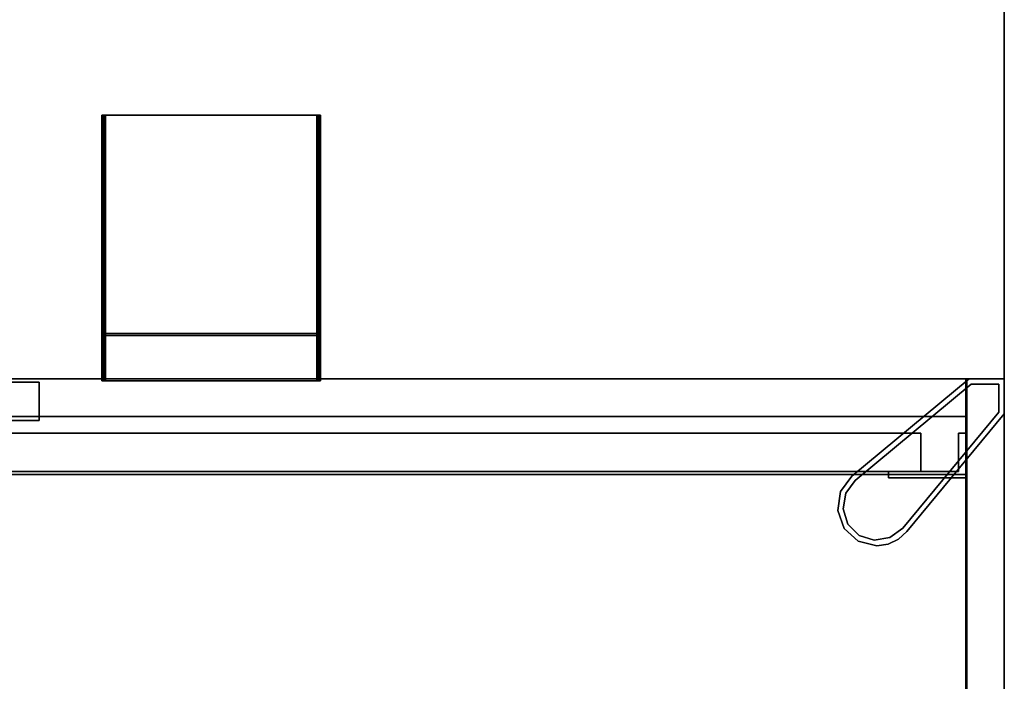
# Model space of a CAD drawing. Units: inches. Extents: x -45 to 103, y 0 to 174.
# Drawn here: x 83 to 101, y 95 to 107 of the extents above; entities that cross this region are included whole.
import ezdxf

# ---------------------------------------------------------------- set-up
doc = ezdxf.new("R2010")
doc.units = ezdxf.units.IN
doc.header["$MEASUREMENT"] = 0
for name, color, linetype in [('A-FURN-ATTRIBUTE-T', 7, 'Continuous'), ('TK2WSURF_SUP', 3, 'Continuous'), ('TK3FM_STOR', 5, 'Continuous'), ('TK3FM_STOR_CASE', 3, 'Continuous'), ('TK3FM_STOR_DOOR', 5, 'Continuous'), ('TK3FM_STOR_LEG', 4, 'Continuous'), ('TK3FM_STOR_PULL', 6, 'Continuous'), ('TK3FM_SUPP', 7, 'Continuous'), ('TK3WSURF', 41, 'Continuous')]:
    doc.layers.add(name, color=color, linetype=linetype)
doc.styles.add('ALTOS', font='romans.shx', dxfattribs={"width": 0.8})

# ---------------------------------------------------------------- blocks, each defined once
blk = doc.blocks.new('3_UCGS1536N')
at = {"layer": 'TK3FM_STOR_CASE'}
for points, invisible_edges in [([(0.701, -16, 64.984), (0.701, 0, 64.984), (0, -16, 64.984)], 2), ([(0.701, 0, 64.984), (0, 0, 64.984), (0, -16, 64.984)], 12), ([(0, -16, 64.984), (0, 0, 64.984), (0, -16, 51)], 2), ([(0, 0, 64.984), (0, 0, 51), (0, -16, 51)], 12), ([(0.701, -16, 51), (0, -16, 51), (0.701, 0, 51)], 2), ([(0, -16, 51), (0, 0, 51), (0.701, 0, 51)], 12), ([(0, -16, 64.984), (0, 0, 64.984), (36, -16, 64.984)], 2), ([(0, 0, 64.984), (36, 0, 64.984), (36, -16, 64.984)], 12), ([(36, 0, 66), (0, 0, 66), (36, -16, 66)], 2), ([(0, 0, 66), (0, -16, 66), (36, -16, 66)], 12), ([(0, 0, 64.984), (0, -16, 64.984), (0, 0, 66)], 2), ([(0, -16, 64.984), (0, -16, 66), (0, 0, 66)], 12), ([(0.701, -16, 51), (0.701, 0, 51), (0.701, -16, 64.984)], 2), ([(0.701, 0, 51), (0.701, 0, 64.984), (0.701, -16, 64.984)], 12), ([(0.701, -14.25, 52.016), (0.701, 0, 52.016), (0.701, -14.25, 51)], 2), ([(0.701, 0, 52.016), (0.701, 0, 51), (0.701, -14.25, 51)], 12), ([(0.701, -14.25, 51), (0.701, 0, 51), (35.299, 0, 51)], 12), ([(0.701, 0, 52.016), (0.701, -14.25, 52.016), (35.299, 0, 52.016)], 2), ([(35.299, -14.25, 51), (0.701, -14.25, 51), (35.299, 0, 51)], 2), ([(0.701, -14.25, 52.016), (35.299, -14.25, 52.016), (35.299, 0, 52.016)], 12), ([(35.299, -14.25, 52.016), (0.701, -14.25, 52.016), (35.299, -14.25, 51)], 2), ([(0.701, -14.25, 52.016), (0.701, -14.25, 51), (35.299, -14.25, 51)], 12), ([(0.701, -16, 64.984), (0, -16, 64.984), (0.701, -16, 51)], 2), ([(0, -16, 64.984), (0, -16, 51), (0.701, -16, 51)], 12), ([(0, -16, 64.984), (36, -16, 64.984), (0, -16, 66)], 2), ([(36, -16, 64.984), (36, -16, 66), (0, -16, 66)], 12)]:
    blk.add_3dface(points, dxfattribs=dict(at, invisible_edges=invisible_edges))
at = {"layer": 'TK3FM_STOR_DOOR'}
for points, invisible_edges in [([(1.528, -14.309, 64.984), (18.354, -14.309, 64.984), (1.528, -14.309, 52.016)], 2), ([(18.354, -14.309, 64.984), (18.354, -14.309, 52.016), (1.528, -14.309, 52.016)], 12), ([(1.528, -15.01, 64.984), (1.528, -14.309, 64.984), (1.528, -15.01, 52.016)], 2), ([(1.528, -14.309, 64.984), (1.528, -14.309, 52.016), (1.528, -15.01, 52.016)], 12), ([(1.528, -15.01, 52.016), (1.528, -14.309, 52.016), (18.354, -15.01, 52.016)], 2), ([(1.528, -14.309, 52.016), (18.354, -14.309, 52.016), (18.354, -15.01, 52.016)], 12), ([(1.528, -14.309, 64.984), (1.528, -15.01, 64.984), (18.354, -14.309, 64.984)], 2), ([(1.528, -15.01, 64.984), (18.354, -15.01, 64.984), (18.354, -14.309, 64.984)], 12), ([(18.354, -15.01, 64.984), (1.528, -15.01, 64.984), (18.354, -15.01, 52.016)], 2), ([(1.528, -15.01, 64.984), (1.528, -15.01, 52.016), (18.354, -15.01, 52.016)], 12), ([(17.646, -15.24, 64.984), (17.646, -15.941, 64.984), (34.472, -15.24, 64.984)], 2), ([(17.646, -15.941, 64.984), (34.472, -15.941, 64.984), (34.472, -15.24, 64.984)], 12), ([(17.646, -15.941, 52.016), (17.646, -15.24, 52.016), (34.472, -15.941, 52.016)], 2), ([(17.646, -15.24, 52.016), (34.472, -15.24, 52.016), (34.472, -15.941, 52.016)], 12), ([(17.646, -15.24, 64.984), (34.472, -15.24, 64.984), (17.646, -15.24, 52.016)], 2), ([(34.472, -15.24, 64.984), (34.472, -15.24, 52.016), (17.646, -15.24, 52.016)], 12), ([(17.646, -15.941, 64.984), (17.646, -15.24, 64.984), (17.646, -15.941, 52.016)], 2), ([(17.646, -15.24, 64.984), (17.646, -15.24, 52.016), (17.646, -15.941, 52.016)], 12), ([(34.472, -15.941, 64.984), (17.646, -15.941, 64.984), (34.472, -15.941, 52.016)], 2), ([(17.646, -15.941, 64.984), (17.646, -15.941, 52.016), (34.472, -15.941, 52.016)], 12)]:
    blk.add_3dface(points, dxfattribs=dict(at, invisible_edges=invisible_edges))
at = {"layer": 'TK3FM_STOR_PULL'}
for points, invisible_edges in [([(0.701, -14.191, 64.984), (2.118, -14.191, 64.984), (0.701, -14.191, 52.016)], 2), ([(2.118, -14.191, 64.984), (2.118, -14.191, 52.016), (0.701, -14.191, 52.016)], 12), ([(0.701, -15.01, 64.984), (0.701, -14.191, 64.984), (0.701, -15.01, 52.016)], 2), ([(0.701, -14.191, 64.984), (0.701, -14.191, 52.016), (0.701, -15.01, 52.016)], 12), ([(0.701, -15.01, 52.016), (0.701, -14.191, 52.016), (0.839, -14.309, 52.016)], 14), ([(0.701, -14.191, 52.016), (2.118, -14.191, 52.016), (0.839, -14.309, 52.016)], 14), ([(2.118, -14.191, 64.984), (0.701, -14.191, 64.984), (0.839, -14.309, 64.984)], 14), ([(0.701, -14.191, 64.984), (0.701, -15.01, 64.984), (0.839, -14.309, 64.984)], 14), ([(2.118, -14.309, 52.016), (0.839, -14.309, 52.016), (2.118, -14.191, 52.016)], 2), ([(2.118, -14.309, 64.984), (2.118, -14.191, 64.984), (0.839, -14.309, 64.984)], 2), ([(2.118, -14.191, 64.984), (2.118, -14.309, 64.984), (2.118, -14.191, 52.016)], 2), ([(2.118, -14.309, 64.984), (2.118, -14.309, 52.016), (2.118, -14.191, 52.016)], 12), ([(0.701, -16, 52.016), (0.701, -14.25, 52.016), (0.701, -16, 51)], 2), ([(0.701, -14.25, 52.016), (0.701, -14.25, 51), (0.701, -16, 51)], 12), ([(0.701, -14.25, 52.016), (35.299, -14.25, 52.016), (0.701, -14.25, 51)], 2), ([(35.299, -14.25, 52.016), (35.299, -14.25, 51), (0.701, -14.25, 51)], 12), ([(0.701, -16, 51), (0.701, -14.25, 51), (35.299, -16, 51)], 2), ([(0.701, -14.25, 51), (35.299, -14.25, 51), (35.299, -16, 51)], 12), ([(0.701, -14.25, 52.016), (0.701, -16, 52.016), (35.299, -14.25, 52.016)], 2), ([(0.701, -16, 52.016), (35.299, -16, 52.016), (35.299, -14.25, 52.016)], 12), ([(0.839, -15.01, 52.016), (0.701, -15.01, 52.016), (0.839, -14.309, 52.016)], 2), ([(0.701, -15.01, 64.984), (0.839, -15.01, 64.984), (0.839, -14.309, 64.984)], 12), ([(0.839, -14.309, 64.984), (0.839, -15.01, 64.984), (0.839, -14.309, 52.016)], 2), ([(0.839, -15.01, 64.984), (0.839, -15.01, 52.016), (0.839, -14.309, 52.016)], 12), ([(2.118, -14.309, 64.984), (0.839, -14.309, 64.984), (2.118, -14.309, 52.016)], 2), ([(0.839, -14.309, 64.984), (0.839, -14.309, 52.016), (2.118, -14.309, 52.016)], 12), ([(0.839, -15.01, 64.984), (0.701, -15.01, 64.984), (0.839, -15.01, 52.016)], 2), ([(0.701, -15.01, 64.984), (0.701, -15.01, 52.016), (0.839, -15.01, 52.016)], 12), ([(35.299, -16, 52.016), (0.701, -16, 52.016), (35.299, -16, 51)], 2), ([(0.701, -16, 52.016), (0.701, -16, 51), (35.299, -16, 51)], 12)]:
    blk.add_3dface(points, dxfattribs=dict(at, invisible_edges=invisible_edges))
at = {"layer": 'A-FURN-ATTRIBUTE-T', "style": 'ALTOS'}
blk.add_attdef('CAPTG', (0, 1), '', height=2.5, dxfattribs=at)
at = {"layer": 'A-FURN-ATTRIBUTE-T', "style": 'ALTOS', "flags": 1}
for tag in ['CAPPN', 'CAPMG', 'CAPMC', 'CAPQT', 'CAPDH', 'CAPGC']:
    blk.add_attdef(tag, (0, 0), '', height=0.001, dxfattribs=at)
blk = doc.blocks.new('3_UNWR3072')
at = {"layer": 'TK3WSURF'}
for points, invisible_edges in [([(0, -1, 28), (72, -1, 28), (0, -30, 28)], 2), ([(72, -1, 28), (72, -30, 28), (0, -30, 28)], 12), ([(0, -30, 29), (0, -1, 29), (0, -30, 28)], 2), ([(0, -1, 29), (0, -1, 28), (0, -30, 28)], 12), ([(0, -30, 29), (72, -30, 29), (0, -1, 29)], 2), ([(72, -30, 29), (72, -1, 29), (0, -1, 29)], 12), ([(0, -30, 29), (0, -30, 28), (72, -30, 29)], 2), ([(0, -30, 28), (72, -30, 28), (72, -30, 29)], 12)]:
    blk.add_3dface(points, dxfattribs=dict(at, invisible_edges=invisible_edges))
at = {"layer": 'A-FURN-ATTRIBUTE-T'}
blk.add_attdef('CAPTG', (0, 1), '', height=2.5, dxfattribs=at)
at = {"layer": 'A-FURN-ATTRIBUTE-T', "flags": 1}
for tag in ['CAPPN', 'CAPMG', 'CAPMC', 'CAPQT', 'CAPDH', 'CAPGC']:
    blk.add_attdef(tag, (0, 0), '', height=0.001, dxfattribs=at)
blk = doc.blocks.new('3_UWBTBB')
at = {"layer": 'TK3FM_SUPP'}
for points, invisible_edges in [([(2.428, 2.018, 35.567), (2.428, 1.982, 35.567), (-2.428, 2.018, 35.567)], 2), ([(2.428, 1.982, 35.567), (-2.428, 1.982, 35.567), (-2.428, 2.018, 35.567)], 12), ([(-2.428, 2.018, 35.567), (-2.428, 1.982, 35.933), (-2.428, 2.018, 35.933)], 3), ([(-2.428, 2.018, 35.567), (-2.428, 1.982, 35.567), (-2.428, 1.982, 35.933)], 12), ([(-2.428, 1.982, 35.933), (-2.428, 1.978, 35.949), (-2.428, 2.018, 35.933)], 14), ([(-2.428, 2.018, 35.933), (-2.428, 1.978, 35.949), (-2.428, 2.009, 35.967)], 3), ([(2.428, 2.018, 35.933), (2.428, 2.018, 35.567), (-2.428, 2.018, 35.933)], 2), ([(2.428, 2.018, 35.567), (-2.428, 2.018, 35.567), (-2.428, 2.018, 35.933)], 12), ([(-2.428, 2.009, 35.967), (-2.428, 1.967, 35.96), (-2.428, 1.985, 35.991)], 3), ([(-2.428, 1.967, 35.96), (-2.428, 2.009, 35.967), (-2.428, 1.978, 35.949)], 3), ([(-2.428, 1.967, 35.96), (-2.428, 1.951, 35.964), (-2.428, 1.985, 35.991)], 14), ([(-2.428, 1.985, 35.991), (-2.428, 1.951, 35.964), (-2.428, 1.951, 36)], 3), ([(2.428, 1.982, 35.567), (2.428, 1.982, 35.933), (-2.428, 1.982, 35.567)], 2), ([(2.428, 1.982, 35.933), (-2.428, 1.982, 35.933), (-2.428, 1.982, 35.567)], 12), ([(1.571, 1.985, 30.711), (1.598, 1.951, 30.711), (1.562, 1.951, 30.711)], 3), ([(1.562, 1.951, 35.567), (1.598, 1.951, 35.567), (1.571, 1.985, 35.567)], 3), ([(1.596, 2.009, 30.711), (1.602, 1.967, 30.711), (1.571, 1.985, 30.711)], 3), ([(1.596, 2.009, 35.567), (1.571, 1.985, 35.567), (1.602, 1.967, 35.567)], 14), ([(1.602, 1.967, 30.711), (1.598, 1.951, 30.711), (1.571, 1.985, 30.711)], 14), ([(1.602, 1.967, 35.567), (1.571, 1.985, 35.567), (1.598, 1.951, 35.567)], 3), ([(1.629, 2.018, 30.711), (1.614, 1.978, 30.711), (1.596, 2.009, 30.711)], 3), ([(1.596, 2.009, 35.567), (1.614, 1.978, 35.567), (1.629, 2.018, 35.567)], 3), ([(1.602, 1.967, 30.711), (1.596, 2.009, 30.711), (1.614, 1.978, 30.711)], 3), ([(1.614, 1.978, 35.567), (1.596, 2.009, 35.567), (1.602, 1.967, 35.567)], 3), ([(1.629, 1.982, 30.711), (1.614, 1.978, 30.711), (1.629, 2.018, 30.711)], 14), ([(1.629, 1.982, 35.567), (1.629, 2.018, 35.567), (1.614, 1.978, 35.567)], 3), ([(1.995, 2.018, 30.711), (1.629, 1.982, 30.711), (1.629, 2.018, 30.711)], 3), ([(1.995, 2.018, 30.711), (1.995, 1.982, 30.711), (1.629, 1.982, 30.711)], 12), ([(1.995, 1.982, 35.567), (1.995, 2.018, 35.567), (1.629, 1.982, 35.567)], 2), ([(1.995, 2.018, 35.567), (1.629, 2.018, 35.567), (1.629, 1.982, 35.567)], 14), ([(1.995, 2.018, 30.711), (1.629, 2.018, 30.711), (1.995, 2.018, 35.567)], 2), ([(1.629, 2.018, 30.711), (1.629, 2.018, 35.567), (1.995, 2.018, 35.567)], 12), ([(1.629, 1.982, 30.711), (1.995, 1.982, 30.711), (1.629, 1.982, 35.567)], 2), ([(1.995, 1.982, 30.711), (1.995, 1.982, 35.567), (1.629, 1.982, 35.567)], 12), ([(1.995, 1.982, 30.711), (1.995, 2.018, 30.711), (1.995, 1.982, 35.567)], 2), ([(1.995, 2.018, 30.711), (1.995, 2.018, 35.567), (1.995, 1.982, 35.567)], 12), ([(1.995, 2.018, 30.711), (1.995, 1.982, 30.711), (1.995, 2.018, 35.567)], 2), ([(1.995, 1.982, 30.711), (1.995, 1.982, 35.567), (1.995, 2.018, 35.567)], 12), ([(1.995, 1.982, 30.711), (1.995, 2.018, 30.711), (2.361, 1.982, 30.711)], 2), ([(1.995, 2.018, 30.711), (2.361, 2.018, 30.711), (2.361, 1.982, 30.711)], 14), ([(1.995, 2.018, 35.567), (2.361, 1.982, 35.567), (2.361, 2.018, 35.567)], 3), ([(1.995, 2.018, 35.567), (1.995, 1.982, 35.567), (2.361, 1.982, 35.567)], 12), ([(2.361, 2.018, 30.711), (1.995, 2.018, 30.711), (2.361, 2.018, 35.567)], 2), ([(1.995, 2.018, 30.711), (1.995, 2.018, 35.567), (2.361, 2.018, 35.567)], 12), ([(1.995, 1.982, 30.711), (2.361, 1.982, 30.711), (1.995, 1.982, 35.567)], 2), ([(2.361, 1.982, 30.711), (2.361, 1.982, 35.567), (1.995, 1.982, 35.567)], 12), ([(2.395, 2.009, 30.711), (2.377, 1.978, 30.711), (2.361, 2.018, 30.711)], 3), ([(2.361, 1.982, 30.711), (2.361, 2.018, 30.711), (2.377, 1.978, 30.711)], 3), ([(2.361, 1.982, 35.567), (2.377, 1.978, 35.567), (2.361, 2.018, 35.567)], 14), ([(2.361, 2.018, 35.567), (2.377, 1.978, 35.567), (2.395, 2.009, 35.567)], 3), ([(2.377, 1.978, 30.711), (2.395, 2.009, 30.711), (2.388, 1.967, 30.711)], 3), ([(2.388, 1.967, 35.567), (2.395, 2.009, 35.567), (2.377, 1.978, 35.567)], 3), ([(2.395, 2.009, 30.711), (2.419, 1.985, 30.711), (2.388, 1.967, 30.711)], 14), ([(2.395, 2.009, 35.567), (2.388, 1.967, 35.567), (2.419, 1.985, 35.567)], 3), ([(2.388, 1.967, 30.711), (2.419, 1.985, 30.711), (2.392, 1.951, 30.711)], 3), ([(2.388, 1.967, 35.567), (2.392, 1.951, 35.567), (2.419, 1.985, 35.567)], 14), ([(2.428, 1.951, 30.711), (2.392, 1.951, 30.711), (2.419, 1.985, 30.711)], 3), ([(2.419, 1.985, 35.567), (2.392, 1.951, 35.567), (2.428, 1.951, 35.567)], 3), ([(2.428, 2.009, 35.967), (2.428, 1.978, 35.949), (2.428, 2.018, 35.933)], 3), ([(2.428, 1.982, 35.567), (2.428, 2.018, 35.567), (2.428, 1.982, 35.933)], 2), ([(2.428, 2.018, 35.567), (2.428, 2.018, 35.933), (2.428, 1.982, 35.933)], 14), ([(2.428, 1.982, 35.933), (2.428, 2.018, 35.933), (2.428, 1.978, 35.949)], 3), ([(2.428, 1.978, 35.949), (2.428, 2.009, 35.967), (2.428, 1.967, 35.96)], 3), ([(2.428, 2.009, 35.967), (2.428, 1.985, 35.991), (2.428, 1.967, 35.96)], 14), ([(2.428, 1.951, 36), (2.428, 1.951, 35.964), (2.428, 1.985, 35.991)], 3), ([(2.428, 1.967, 35.96), (2.428, 1.985, 35.991), (2.428, 1.951, 35.964)], 3), ([(-2.428, -1.915, 35.964), (-2.428, -1.915, 36), (-2.428, 1.951, 35.964)], 3), ([(-2.428, -1.915, 36), (-2.428, 1.951, 36), (-2.428, 1.951, 35.964)], 14), ([(2.428, 1.951, 35.964), (2.428, -1.915, 35.964), (-2.428, 1.951, 35.964)], 2), ([(2.428, -1.915, 35.964), (-2.428, -1.915, 35.964), (-2.428, 1.951, 35.964)], 12), ([(2.428, -1.915, 36), (2.428, 1.951, 36), (-2.428, -1.915, 36)], 2), ([(2.428, 1.951, 36), (-2.428, 1.951, 36), (-2.428, -1.915, 36)], 12), ([(1.598, -1.915, 30.711), (1.562, -1.915, 30.711), (1.598, 1.951, 30.711)], 3), ([(1.562, -1.915, 30.711), (1.562, 1.951, 30.711), (1.598, 1.951, 30.711)], 14), ([(1.598, 1.951, 35.567), (1.562, 1.951, 35.567), (1.598, -1.915, 35.567)], 3), ([(1.562, 1.951, 35.567), (1.562, -1.915, 35.567), (1.598, -1.915, 35.567)], 14), ([(1.562, 1.951, 30.711), (1.562, -1.915, 30.711), (1.562, 1.951, 35.567)], 2), ([(1.562, -1.915, 30.711), (1.562, -1.915, 35.567), (1.562, 1.951, 35.567)], 12), ([(1.598, -1.915, 30.711), (1.598, 1.951, 30.711), (1.598, -1.915, 35.567)], 2), ([(1.598, 1.951, 30.711), (1.598, 1.951, 35.567), (1.598, -1.915, 35.567)], 12), ([(2.392, 1.951, 30.711), (2.428, 1.951, 30.711), (2.392, -1.915, 30.711)], 3), ([(2.428, 1.951, 30.711), (2.428, -1.915, 30.711), (2.392, -1.915, 30.711)], 14), ([(2.392, -1.915, 35.567), (2.428, -1.915, 35.567), (2.392, 1.951, 35.567)], 3), ([(2.428, -1.915, 35.567), (2.428, 1.951, 35.567), (2.392, 1.951, 35.567)], 14), ([(2.392, 1.951, 30.711), (2.392, -1.915, 30.711), (2.392, 1.951, 35.567)], 2), ([(2.392, -1.915, 30.711), (2.392, -1.915, 35.567), (2.392, 1.951, 35.567)], 12), ([(2.428, -1.915, 30.711), (2.428, 1.951, 30.711), (2.428, -1.915, 35.567)], 2), ([(2.428, 1.951, 30.711), (2.428, 1.951, 35.567), (2.428, -1.915, 35.567)], 12), ([(2.428, 1.951, 35.964), (2.428, 1.951, 36), (2.428, -1.915, 35.964)], 3), ([(2.428, 1.951, 36), (2.428, -1.915, 36), (2.428, -1.915, 35.964)], 14), ([(-2.428, -1.915, 36), (-2.428, -1.915, 35.964), (-2.428, -1.949, 35.991)], 3), ([(-2.428, -1.915, 35.964), (-2.428, -1.931, 35.96), (-2.428, -1.949, 35.991)], 14), ([(-2.428, -1.942, 35.949), (-2.428, -1.973, 35.967), (-2.428, -1.931, 35.96)], 3), ([(-2.428, -1.949, 35.991), (-2.428, -1.931, 35.96), (-2.428, -1.973, 35.967)], 3), ([(-2.428, -1.973, 35.967), (-2.428, -1.942, 35.949), (-2.428, -1.982, 35.933)], 3), ([(-2.428, -1.942, 35.949), (-2.428, -1.946, 35.933), (-2.428, -1.982, 35.933)], 14), ([(-2.428, -1.982, 35.567), (-2.428, -1.946, 35.567), (2.428, -1.982, 35.567)], 2), ([(-2.428, -1.946, 35.567), (2.428, -1.946, 35.567), (2.428, -1.982, 35.567)], 12), ([(-2.428, -1.982, 35.567), (-2.428, -1.982, 35.933), (-2.428, -1.946, 35.567)], 2), ([(-2.428, -1.946, 35.933), (-2.428, -1.946, 35.567), (-2.428, -1.982, 35.933)], 14), ([(2.428, -1.946, 35.933), (2.428, -1.946, 35.567), (-2.428, -1.946, 35.933)], 2), ([(2.428, -1.946, 35.567), (-2.428, -1.946, 35.567), (-2.428, -1.946, 35.933)], 12), ([(1.562, -1.915, 30.711), (1.598, -1.915, 30.711), (1.571, -1.949, 30.711)], 3), ([(1.562, -1.915, 35.567), (1.571, -1.949, 35.567), (1.598, -1.915, 35.567)], 14), ([(1.598, -1.915, 30.711), (1.602, -1.931, 30.711), (1.571, -1.949, 30.711)], 14), ([(1.598, -1.915, 35.567), (1.571, -1.949, 35.567), (1.602, -1.931, 35.567)], 3), ([(1.571, -1.949, 30.711), (1.602, -1.931, 30.711), (1.596, -1.973, 30.711)], 3), ([(1.571, -1.949, 35.567), (1.596, -1.973, 35.567), (1.602, -1.931, 35.567)], 14), ([(1.614, -1.942, 30.711), (1.596, -1.973, 30.711), (1.602, -1.931, 30.711)], 3), ([(1.602, -1.931, 35.567), (1.596, -1.973, 35.567), (1.614, -1.942, 35.567)], 3), ([(1.596, -1.973, 30.711), (1.614, -1.942, 30.711), (1.629, -1.982, 30.711)], 3), ([(1.629, -1.982, 35.567), (1.614, -1.942, 35.567), (1.596, -1.973, 35.567)], 3), ([(1.614, -1.942, 30.711), (1.629, -1.946, 30.711), (1.629, -1.982, 30.711)], 14), ([(1.629, -1.946, 35.567), (1.614, -1.942, 35.567), (1.629, -1.982, 35.567)], 14), ([(1.995, -1.982, 30.711), (1.629, -1.982, 30.711), (1.995, -1.946, 30.711)], 2), ([(1.629, -1.946, 30.711), (1.995, -1.946, 30.711), (1.629, -1.982, 30.711)], 14), ([(1.995, -1.982, 35.567), (1.995, -1.946, 35.567), (1.629, -1.982, 35.567)], 2), ([(1.995, -1.946, 35.567), (1.629, -1.946, 35.567), (1.629, -1.982, 35.567)], 14), ([(1.995, -1.946, 30.711), (1.629, -1.946, 30.711), (1.995, -1.946, 35.567)], 2), ([(1.629, -1.946, 30.711), (1.629, -1.946, 35.567), (1.995, -1.946, 35.567)], 12), ([(1.995, -1.946, 35.567), (1.995, -1.982, 35.567), (1.995, -1.946, 30.711)], 2), ([(1.995, -1.982, 35.567), (1.995, -1.982, 30.711), (1.995, -1.946, 30.711)], 12), ([(1.995, -1.982, 35.567), (1.995, -1.946, 35.567), (1.995, -1.982, 30.711)], 2), ([(1.995, -1.946, 35.567), (1.995, -1.946, 30.711), (1.995, -1.982, 30.711)], 12), ([(1.995, -1.982, 30.711), (1.995, -1.946, 30.711), (2.361, -1.982, 30.711)], 2), ([(1.995, -1.946, 30.711), (2.361, -1.946, 30.711), (2.361, -1.982, 30.711)], 14), ([(1.995, -1.982, 35.567), (2.361, -1.982, 35.567), (1.995, -1.946, 35.567)], 2), ([(2.361, -1.946, 35.567), (1.995, -1.946, 35.567), (2.361, -1.982, 35.567)], 14), ([(2.361, -1.946, 30.711), (1.995, -1.946, 30.711), (2.361, -1.946, 35.567)], 2), ([(1.995, -1.946, 30.711), (1.995, -1.946, 35.567), (2.361, -1.946, 35.567)], 12), ([(2.361, -1.946, 30.711), (2.377, -1.942, 30.711), (2.361, -1.982, 30.711)], 14), ([(2.361, -1.982, 30.711), (2.377, -1.942, 30.711), (2.395, -1.973, 30.711)], 3), ([(2.395, -1.973, 35.567), (2.377, -1.942, 35.567), (2.361, -1.982, 35.567)], 3), ([(2.377, -1.942, 35.567), (2.361, -1.946, 35.567), (2.361, -1.982, 35.567)], 14), ([(2.388, -1.931, 30.711), (2.395, -1.973, 30.711), (2.377, -1.942, 30.711)], 3), ([(2.377, -1.942, 35.567), (2.395, -1.973, 35.567), (2.388, -1.931, 35.567)], 3), ([(2.392, -1.915, 30.711), (2.419, -1.949, 30.711), (2.388, -1.931, 30.711)], 3), ([(2.392, -1.915, 35.567), (2.388, -1.931, 35.567), (2.419, -1.949, 35.567)], 14), ([(2.419, -1.949, 30.711), (2.395, -1.973, 30.711), (2.388, -1.931, 30.711)], 14), ([(2.419, -1.949, 35.567), (2.388, -1.931, 35.567), (2.395, -1.973, 35.567)], 3), ([(2.428, -1.915, 30.711), (2.419, -1.949, 30.711), (2.392, -1.915, 30.711)], 14), ([(2.428, -1.915, 35.567), (2.392, -1.915, 35.567), (2.419, -1.949, 35.567)], 3), ([(2.428, -1.915, 35.964), (2.428, -1.949, 35.991), (2.428, -1.931, 35.96)], 3), ([(2.428, -1.915, 36), (2.428, -1.949, 35.991), (2.428, -1.915, 35.964)], 14), ([(2.428, -1.949, 35.991), (2.428, -1.973, 35.967), (2.428, -1.931, 35.96)], 14), ([(2.428, -1.931, 35.96), (2.428, -1.973, 35.967), (2.428, -1.942, 35.949)], 3), ([(2.428, -1.946, 35.933), (2.428, -1.942, 35.949), (2.428, -1.982, 35.933)], 14), ([(2.428, -1.982, 35.933), (2.428, -1.942, 35.949), (2.428, -1.973, 35.967)], 3), ([(2.428, -1.982, 35.567), (2.428, -1.946, 35.567), (2.428, -1.982, 35.933)], 2), ([(2.428, -1.946, 35.567), (2.428, -1.946, 35.933), (2.428, -1.982, 35.933)], 14), ([(2.428, -1.982, 35.567), (2.428, -1.982, 35.933), (-2.428, -1.982, 35.567)], 2), ([(2.428, -1.982, 35.933), (-2.428, -1.982, 35.933), (-2.428, -1.982, 35.567)], 12), ([(1.629, -1.982, 30.711), (1.995, -1.982, 30.711), (1.629, -1.982, 35.567)], 2), ([(1.995, -1.982, 30.711), (1.995, -1.982, 35.567), (1.629, -1.982, 35.567)], 12), ([(1.995, -1.982, 30.711), (2.361, -1.982, 30.711), (1.995, -1.982, 35.567)], 2), ([(2.361, -1.982, 30.711), (2.361, -1.982, 35.567), (1.995, -1.982, 35.567)], 12)]:
    blk.add_3dface(points, dxfattribs=dict(at, invisible_edges=invisible_edges))
for points in [[(2.428, 2.018, 35.933), (-2.428, 2.018, 35.933), (2.428, 2.009, 35.967)], [(-2.428, 2.018, 35.933), (-2.428, 2.009, 35.967), (2.428, 2.009, 35.967)], [(2.428, 2.009, 35.967), (-2.428, 2.009, 35.967), (2.428, 1.985, 35.991)], [(-2.428, 2.009, 35.967), (-2.428, 1.985, 35.991), (2.428, 1.985, 35.991)], [(-2.428, 1.951, 36), (2.428, 1.951, 36), (-2.428, 1.985, 35.991)], [(2.428, 1.985, 35.991), (-2.428, 1.985, 35.991), (2.428, 1.951, 36)], [(-2.428, 1.982, 35.933), (2.428, 1.982, 35.933), (-2.428, 1.978, 35.949)], [(2.428, 1.978, 35.949), (-2.428, 1.978, 35.949), (2.428, 1.982, 35.933)], [(1.562, 1.951, 30.711), (1.562, 1.951, 35.567), (1.571, 1.985, 30.711)], [(1.562, 1.951, 35.567), (1.571, 1.985, 35.567), (1.571, 1.985, 30.711)], [(1.571, 1.985, 30.711), (1.571, 1.985, 35.567), (1.596, 2.009, 30.711)], [(1.571, 1.985, 35.567), (1.596, 2.009, 35.567), (1.596, 2.009, 30.711)], [(1.629, 2.018, 35.567), (1.629, 2.018, 30.711), (1.596, 2.009, 35.567)], [(1.596, 2.009, 30.711), (1.596, 2.009, 35.567), (1.629, 2.018, 30.711)], [(1.629, 1.982, 30.711), (1.629, 1.982, 35.567), (1.614, 1.978, 30.711)], [(1.629, 1.982, 35.567), (1.614, 1.978, 35.567), (1.614, 1.978, 30.711)], [(2.361, 2.018, 30.711), (2.361, 2.018, 35.567), (2.395, 2.009, 30.711)], [(2.361, 2.018, 35.567), (2.395, 2.009, 35.567), (2.395, 2.009, 30.711)], [(2.361, 1.982, 35.567), (2.361, 1.982, 30.711), (2.377, 1.978, 35.567)], [(2.377, 1.978, 30.711), (2.377, 1.978, 35.567), (2.361, 1.982, 30.711)], [(2.395, 2.009, 30.711), (2.395, 2.009, 35.567), (2.419, 1.985, 30.711)], [(2.395, 2.009, 35.567), (2.419, 1.985, 35.567), (2.419, 1.985, 30.711)], [(2.428, 1.951, 35.567), (2.428, 1.951, 30.711), (2.419, 1.985, 35.567)], [(2.419, 1.985, 30.711), (2.419, 1.985, 35.567), (2.428, 1.951, 30.711)], [(2.428, 1.967, 35.96), (-2.428, 1.967, 35.96), (2.428, 1.978, 35.949)], [(-2.428, 1.967, 35.96), (-2.428, 1.978, 35.949), (2.428, 1.978, 35.949)], [(2.428, 1.951, 35.964), (-2.428, 1.951, 35.964), (2.428, 1.967, 35.96)], [(-2.428, 1.951, 35.964), (-2.428, 1.967, 35.96), (2.428, 1.967, 35.96)], [(1.598, 1.951, 35.567), (1.598, 1.951, 30.711), (1.602, 1.967, 35.567)], [(1.602, 1.967, 30.711), (1.602, 1.967, 35.567), (1.598, 1.951, 30.711)], [(1.614, 1.978, 30.711), (1.614, 1.978, 35.567), (1.602, 1.967, 30.711)], [(1.614, 1.978, 35.567), (1.602, 1.967, 35.567), (1.602, 1.967, 30.711)], [(2.388, 1.967, 30.711), (2.388, 1.967, 35.567), (2.377, 1.978, 30.711)], [(2.388, 1.967, 35.567), (2.377, 1.978, 35.567), (2.377, 1.978, 30.711)], [(2.392, 1.951, 30.711), (2.392, 1.951, 35.567), (2.388, 1.967, 30.711)], [(2.392, 1.951, 35.567), (2.388, 1.967, 35.567), (2.388, 1.967, 30.711)], [(-2.428, -1.915, 35.964), (2.428, -1.915, 35.964), (-2.428, -1.931, 35.96)], [(2.428, -1.931, 35.96), (-2.428, -1.931, 35.96), (2.428, -1.915, 35.964)], [(2.428, -1.915, 36), (-2.428, -1.915, 36), (2.428, -1.949, 35.991)], [(-2.428, -1.915, 36), (-2.428, -1.949, 35.991), (2.428, -1.949, 35.991)], [(2.428, -1.942, 35.949), (-2.428, -1.942, 35.949), (2.428, -1.931, 35.96)], [(-2.428, -1.942, 35.949), (-2.428, -1.931, 35.96), (2.428, -1.931, 35.96)], [(2.428, -1.946, 35.933), (-2.428, -1.946, 35.933), (2.428, -1.942, 35.949)], [(-2.428, -1.946, 35.933), (-2.428, -1.942, 35.949), (2.428, -1.942, 35.949)], [(2.428, -1.949, 35.991), (-2.428, -1.949, 35.991), (2.428, -1.973, 35.967)], [(-2.428, -1.949, 35.991), (-2.428, -1.973, 35.967), (2.428, -1.973, 35.967)], [(-2.428, -1.982, 35.933), (2.428, -1.982, 35.933), (-2.428, -1.973, 35.967)], [(2.428, -1.973, 35.967), (-2.428, -1.973, 35.967), (2.428, -1.982, 35.933)], [(1.562, -1.915, 35.567), (1.562, -1.915, 30.711), (1.571, -1.949, 35.567)], [(1.571, -1.949, 30.711), (1.571, -1.949, 35.567), (1.562, -1.915, 30.711)], [(1.596, -1.973, 30.711), (1.596, -1.973, 35.567), (1.571, -1.949, 30.711)], [(1.596, -1.973, 35.567), (1.571, -1.949, 35.567), (1.571, -1.949, 30.711)], [(1.629, -1.982, 30.711), (1.629, -1.982, 35.567), (1.596, -1.973, 30.711)], [(1.629, -1.982, 35.567), (1.596, -1.973, 35.567), (1.596, -1.973, 30.711)], [(1.598, -1.915, 30.711), (1.598, -1.915, 35.567), (1.602, -1.931, 30.711)], [(1.598, -1.915, 35.567), (1.602, -1.931, 35.567), (1.602, -1.931, 30.711)], [(1.602, -1.931, 30.711), (1.602, -1.931, 35.567), (1.614, -1.942, 30.711)], [(1.602, -1.931, 35.567), (1.614, -1.942, 35.567), (1.614, -1.942, 30.711)], [(1.629, -1.946, 35.567), (1.629, -1.946, 30.711), (1.614, -1.942, 35.567)], [(1.614, -1.942, 30.711), (1.614, -1.942, 35.567), (1.629, -1.946, 30.711)], [(2.361, -1.946, 30.711), (2.361, -1.946, 35.567), (2.377, -1.942, 30.711)], [(2.361, -1.946, 35.567), (2.377, -1.942, 35.567), (2.377, -1.942, 30.711)], [(2.361, -1.982, 35.567), (2.361, -1.982, 30.711), (2.395, -1.973, 35.567)], [(2.395, -1.973, 30.711), (2.395, -1.973, 35.567), (2.361, -1.982, 30.711)], [(2.377, -1.942, 30.711), (2.377, -1.942, 35.567), (2.388, -1.931, 30.711)], [(2.377, -1.942, 35.567), (2.388, -1.931, 35.567), (2.388, -1.931, 30.711)], [(2.392, -1.915, 35.567), (2.392, -1.915, 30.711), (2.388, -1.931, 35.567)], [(2.388, -1.931, 30.711), (2.388, -1.931, 35.567), (2.392, -1.915, 30.711)], [(2.419, -1.949, 30.711), (2.419, -1.949, 35.567), (2.395, -1.973, 30.711)], [(2.419, -1.949, 35.567), (2.395, -1.973, 35.567), (2.395, -1.973, 30.711)], [(2.428, -1.915, 30.711), (2.428, -1.915, 35.567), (2.419, -1.949, 30.711)], [(2.428, -1.915, 35.567), (2.419, -1.949, 35.567), (2.419, -1.949, 30.711)]]:
    blk.add_3dface(points, dxfattribs=at)
at = {"layer": 'A-FURN-ATTRIBUTE-T'}
blk.add_attdef('CAPTG', (0, 1), '', height=2.5, dxfattribs=at)
at = {"layer": 'A-FURN-ATTRIBUTE-T', "flags": 1}
for tag in ['CAPPN', 'CAPMG', 'CAPMC', 'CAPQT', 'CAPDH', 'CAPGC']:
    blk.add_attdef(tag, (0, 0), '', height=0.001, dxfattribs=at)
blk = doc.blocks.new('3_UTCE361636BLN')
at = {"layer": 'TK3FM_STOR'}
for points, invisible_edges in [([(0, 0, 36), (36, 0, 36), (0, 0, 35)], 2), ([(36, 0, 36), (36, 0, 35), (0, 0, 35)], 12), ([(0, -16, 35), (0, 0, 35), (36, 0, 35)], 12), ([(36, 0, 36), (0, 0, 36), (36, -16, 36)], 2), ([(0, 0, 36), (0, -16, 36), (36, -16, 36)], 12), ([(36, -16, 35), (0, -16, 35), (36, 0, 35)], 2), ([(35.312, 0, 6), (0.688, 0, 6), (35.312, 0, 7)], 2), ([(0.688, 0, 6), (0.688, 0, 7), (35.312, 0, 7)], 12), ([(35.312, 0, 7), (0.688, 0, 7), (35.312, -16, 7)], 2), ([(0.688, 0, 7), (0.688, -16, 7), (35.312, -16, 7)], 12), ([(35.312, -16, 6), (0.688, -16, 6), (35.312, 0, 6)], 2), ([(0.688, -16, 6), (0.688, 0, 6), (35.312, 0, 6)], 12), ([(0.688, -0.688, 35), (35.312, -0.688, 35), (0.688, 0, 35)], 2), ([(35.312, -0.688, 35), (35.312, 0, 35), (0.688, 0, 35)], 12), ([(35.312, -0.688, 7), (0.688, -0.688, 7), (35.312, 0, 7)], 2), ([(0.688, -0.688, 7), (0.688, 0, 7), (35.312, 0, 7)], 12), ([(0.688, 0, 7), (0.688, 0, 35), (35.312, 0, 7)], 2), ([(0.688, 0, 35), (35.312, 0, 35), (35.312, 0, 7)], 12), ([(35.312, 0, 6), (35.312, 0, 7), (35.312, -16, 6)], 2), ([(35.312, 0, 7), (35.312, -16, 7), (35.312, -16, 6)], 12), ([(35.312, -16, 35), (36, -16, 35), (35.312, 0, 35)], 2), ([(36, -16, 35), (36, 0, 35), (35.312, 0, 35)], 12), ([(35.312, 0, 35), (36, 0, 35), (35.312, 0, 6)], 2), ([(36, 0, 35), (36, 0, 6), (35.312, 0, 6)], 12), ([(36, -16, 6), (35.312, -16, 6), (36, 0, 6)], 2), ([(35.312, -16, 6), (35.312, 0, 6), (36, 0, 6)], 12), ([(35.312, -16, 6), (35.312, -16, 35), (35.312, 0, 6)], 2), ([(35.312, -16, 35), (35.312, 0, 35), (35.312, 0, 6)], 12), ([(35.312, -0.688, 35), (35.312, -0.688, 7), (35.312, 0, 35)], 2), ([(35.312, -0.688, 7), (35.312, 0, 7), (35.312, 0, 35)], 12), ([(36, 0, 36), (36, -16, 36), (36, 0, 35)], 2), ([(36, -16, 36), (36, -16, 35), (36, 0, 35)], 12), ([(36, -16, 35), (36, -16, 6), (36, 0, 35)], 2), ([(36, -16, 6), (36, 0, 6), (36, 0, 35)], 12), ([(0.688, -0.688, 35), (0.688, -0.688, 7), (35.312, -0.688, 35)], 2), ([(0.688, -0.688, 7), (35.312, -0.688, 7), (35.312, -0.688, 35)], 12)]:
    blk.add_3dface(points, dxfattribs=dict(at, invisible_edges=invisible_edges))
at = {"layer": 'TK3FM_STOR_LEG'}
for points, invisible_edges in [([(35.358, 0, 0.8), (33.21, -1.78, 0.8), (35.358, 0, 6)], 2), ([(33.21, -1.78, 0.8), (33.21, -1.78, 6), (35.358, 0, 6)], 12), ([(33.21, -1.78, 6), (34.22, -2.79, 6), (35.358, 0, 6)], 3), ([(35.394, -0.1, 0.8), (33.21, -1.78, 0.8), (35.358, 0, 0.8)], 13), ([(35.394, -0.1, 0.8), (33.274, -1.857, 0.8), (33.21, -1.78, 0.8)], 14), ([(35.394, -0.1), (33.274, -1.857), (35.394, -0.1, 0.8)], 2), ([(33.274, -1.857), (33.274, -1.857, 0.8), (35.394, -0.1, 0.8)], 12), ([(33.274, -1.857), (35.394, -0.1), (34.143, -2.726)], 14), ([(35.9, -0.606), (34.143, -2.726), (35.394, -0.1)], 14), ([(36, -0.642, 6), (35.358, 0, 6), (34.22, -2.79, 6)], 3), ([(36, 0, 0.8), (35.358, 0, 0.8), (36, 0, 6)], 2), ([(35.358, 0, 0.8), (35.358, 0, 6), (36, 0, 6)], 12), ([(36, 0, 6), (35.358, 0, 6), (36, -0.642, 6)], 2), ([(35.394, -0.1, 0.8), (35.358, 0, 0.8), (35.9, -0.1, 0.8)], 3), ([(35.358, 0, 0.8), (36, 0, 0.8), (35.9, -0.1, 0.8)], 14), ([(35.9, -0.1), (35.394, -0.1), (35.9, -0.1, 0.8)], 2), ([(35.394, -0.1), (35.394, -0.1, 0.8), (35.9, -0.1, 0.8)], 12), ([(35.9, -0.1), (35.9, -0.606), (35.394, -0.1)], 2), ([(36, 0, 0.8), (36, -0.642, 0.8), (35.9, -0.1, 0.8)], 14), ([(35.9, -0.1, 0.8), (36, -0.642, 0.8), (35.9, -0.606, 0.8)], 3), ([(35.9, -0.606), (35.9, -0.1), (35.9, -0.606, 0.8)], 2), ([(35.9, -0.1), (35.9, -0.1, 0.8), (35.9, -0.606, 0.8)], 12), ([(36, -0.642, 0.8), (36, 0, 0.8), (36, -0.642, 6)], 2), ([(36, 0, 0.8), (36, 0, 6), (36, -0.642, 6)], 12), ([(35.9, -0.606, 0.8), (34.22, -2.79, 0.8), (34.143, -2.726, 0.8)], 3), ([(34.143, -2.726), (35.9, -0.606), (34.143, -2.726, 0.8)], 2), ([(35.9, -0.606), (35.9, -0.606, 0.8), (34.143, -2.726, 0.8)], 12), ([(34.22, -2.79, 0.8), (35.9, -0.606, 0.8), (36, -0.642, 0.8)], 3), ([(34.22, -2.79, 0.8), (36, -0.642, 0.8), (34.22, -2.79, 6)], 2), ([(36, -0.642, 0.8), (36, -0.642, 6), (34.22, -2.79, 6)], 12), ([(33.004, -2.061, 6), (33.072, -2.732, 6), (33.21, -1.78, 6)], 3), ([(33.004, -2.061, 0.8), (33.21, -1.78, 0.8), (33.1, -2.09, 0.8)], 14), ([(33.072, -2.732, 6), (33.33, -2.965, 6), (33.21, -1.78, 6)], 14), ([(33.1, -2.09, 0.8), (33.21, -1.78, 0.8), (33.274, -1.857, 0.8)], 3), ([(33.33, -2.965, 6), (33.667, -3.05, 6), (33.21, -1.78, 6)], 14), ([(33.667, -3.05, 6), (33.875, -3.019, 6), (33.21, -1.78, 6)], 14), ([(33.875, -3.019, 6), (34.064, -2.93, 6), (33.21, -1.78, 6)], 14), ([(34.064, -2.93, 6), (34.22, -2.79, 6), (33.21, -1.78, 6)], 14), ([(33.1, -2.09), (33.274, -1.857), (33.141, -2.654)], 14), ([(33.346, -2.859), (33.141, -2.654), (33.274, -1.857)], 14), ([(33.91, -2.9), (33.274, -1.857), (34.143, -2.726)], 3), ([(33.91, -2.9), (33.623, -2.948), (33.274, -1.857)], 14), ([(33.623, -2.948), (33.346, -2.859), (33.274, -1.857)], 14), ([(33.004, -2.061, 6), (32.954, -2.405, 6), (33.072, -2.732, 6)], 12), ([(33.004, -2.061, 0.8), (33.052, -2.377, 0.8), (32.954, -2.405, 0.8)], 3), ([(33.052, -2.377, 0.8), (33.004, -2.061, 0.8), (33.1, -2.09, 0.8)], 3), ([(33.052, -2.377), (33.1, -2.09), (33.141, -2.654)], 2), ([(33.141, -2.654, 0.8), (32.954, -2.405, 0.8), (33.052, -2.377, 0.8)], 3), ([(33.072, -2.732, 0.8), (32.954, -2.405, 0.8), (33.141, -2.654, 0.8)], 14), ([(33.346, -2.859, 0.8), (33.072, -2.732, 0.8), (33.141, -2.654, 0.8)], 3), ([(33.072, -2.732, 0.8), (33.346, -2.859, 0.8), (33.33, -2.965, 0.8)], 3), ([(33.623, -2.948, 0.8), (33.33, -2.965, 0.8), (33.346, -2.859, 0.8)], 3), ([(34.143, -2.726, 0.8), (34.064, -2.93, 0.8), (33.91, -2.9, 0.8)], 3), ([(34.22, -2.79, 0.8), (34.064, -2.93, 0.8), (34.143, -2.726, 0.8)], 14), ([(33.667, -3.05, 0.8), (33.33, -2.965, 0.8), (33.623, -2.948, 0.8)], 14), ([(33.91, -2.9, 0.8), (33.875, -3.019, 0.8), (33.623, -2.948, 0.8)], 3), ([(33.875, -3.019, 0.8), (33.667, -3.05, 0.8), (33.623, -2.948, 0.8)], 14), ([(33.875, -3.019, 0.8), (33.91, -2.9, 0.8), (34.064, -2.93, 0.8)], 3)]:
    blk.add_3dface(points, dxfattribs=dict(at, invisible_edges=invisible_edges))
for points in [[(33.21, -1.78, 0.8), (33.004, -2.061, 0.8), (33.21, -1.78, 6)], [(33.21, -1.78, 6), (33.004, -2.061, 0.8), (33.004, -2.061, 6)], [(33.274, -1.857), (33.1, -2.09), (33.274, -1.857, 0.8)], [(33.274, -1.857, 0.8), (33.1, -2.09), (33.1, -2.09, 0.8)], [(32.954, -2.405, 6), (33.004, -2.061, 6), (32.954, -2.405, 0.8)], [(32.954, -2.405, 0.8), (33.004, -2.061, 6), (33.004, -2.061, 0.8)], [(33.052, -2.377, 0.8), (33.1, -2.09, 0.8), (33.052, -2.377)], [(33.052, -2.377), (33.1, -2.09, 0.8), (33.1, -2.09)], [(33.072, -2.732, 0.8), (32.954, -2.405, 6), (32.954, -2.405, 0.8)], [(32.954, -2.405, 6), (33.072, -2.732, 0.8), (33.072, -2.732, 6)], [(33.141, -2.654), (33.052, -2.377, 0.8), (33.052, -2.377)], [(33.141, -2.654, 0.8), (33.052, -2.377, 0.8), (33.141, -2.654)], [(33.346, -2.859), (33.346, -2.859, 0.8), (33.141, -2.654)], [(33.346, -2.859, 0.8), (33.141, -2.654, 0.8), (33.141, -2.654)], [(33.33, -2.965, 6), (33.072, -2.732, 6), (33.33, -2.965, 0.8)], [(33.33, -2.965, 0.8), (33.072, -2.732, 6), (33.072, -2.732, 0.8)], [(33.346, -2.859), (33.623, -2.948), (33.346, -2.859, 0.8)], [(33.346, -2.859, 0.8), (33.623, -2.948), (33.623, -2.948, 0.8)], [(34.143, -2.726), (33.91, -2.9, 0.8), (33.91, -2.9)], [(34.143, -2.726), (34.143, -2.726, 0.8), (33.91, -2.9, 0.8)], [(34.22, -2.79, 0.8), (34.22, -2.79, 6), (34.064, -2.93, 0.8)], [(34.22, -2.79, 6), (34.064, -2.93, 6), (34.064, -2.93, 0.8)], [(33.667, -3.05, 0.8), (33.667, -3.05, 6), (33.33, -2.965, 0.8)], [(33.667, -3.05, 6), (33.33, -2.965, 6), (33.33, -2.965, 0.8)], [(33.91, -2.9, 0.8), (33.623, -2.948, 0.8), (33.91, -2.9)], [(33.91, -2.9), (33.623, -2.948, 0.8), (33.623, -2.948)], [(33.667, -3.05, 6), (33.667, -3.05, 0.8), (33.875, -3.019, 6)], [(33.667, -3.05, 0.8), (33.875, -3.019, 0.8), (33.875, -3.019, 6)], [(33.875, -3.019, 0.8), (34.064, -2.93, 0.8), (33.875, -3.019, 6)], [(34.064, -2.93, 6), (33.875, -3.019, 6), (34.064, -2.93, 0.8)]]:
    blk.add_3dface(points, dxfattribs=at)
at = {"layer": 'A-FURN-ATTRIBUTE-T'}
blk.add_attdef('CAPTG', (0, 1), '', height=2.5, dxfattribs=at)
at = {"layer": 'A-FURN-ATTRIBUTE-T', "flags": 1}
for tag in ['CAPPN', 'CAPMG', 'CAPMC', 'CAPQT', 'CAPDH', 'CAPGC']:
    blk.add_attdef(tag, (0, 0), '', height=0.001, dxfattribs=at)

msp = doc.modelspace()

# ---------------------------------------------------------------- block references
at = {"rotation": 180}
msp.add_blockref('3_UCGS1536N', (101, 84.747, -15), dxfattribs=at)
msp.add_blockref('3_UTCE361636BLN', (65, 100.747))
at = {"layer": 'TK2WSURF_SUP', "rotation": 270}
msp.add_blockref('3_UWBTBB', (86.482, 103.139, -7.961), dxfattribs=at)
at = {"layer": 'TK3WSURF', "rotation": 90}
msp.add_blockref('3_UNWR3072', (71, 100.747, -0.25), dxfattribs=at)

doc.saveas('drawing.dxf')
